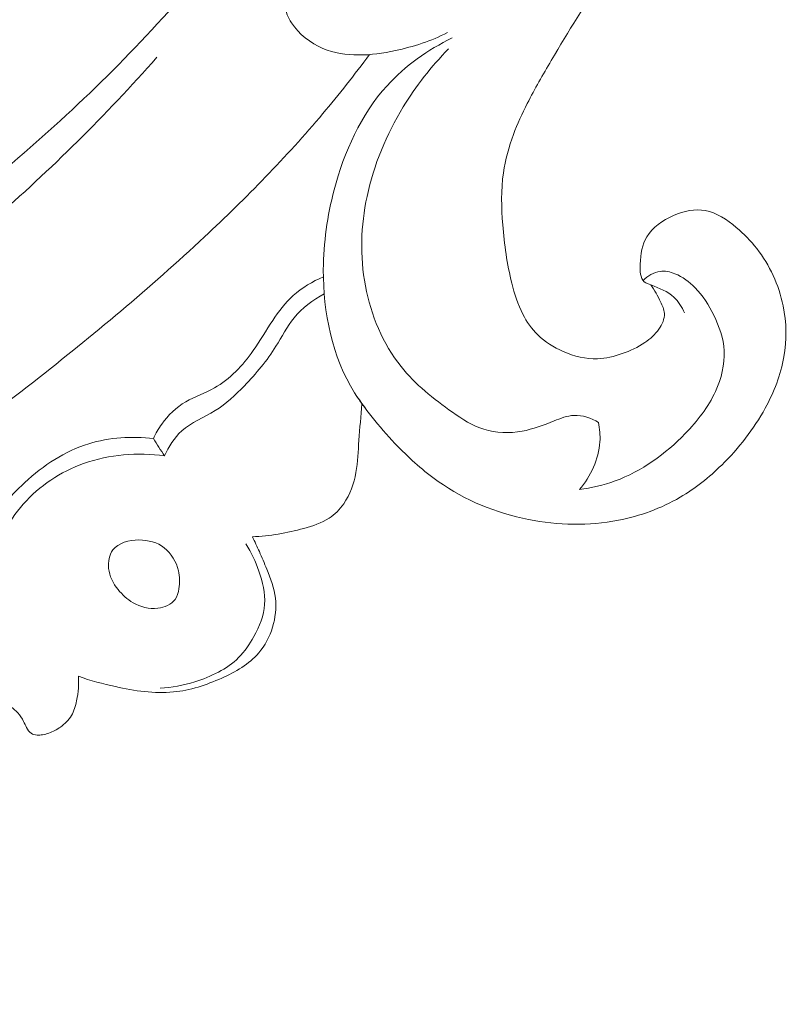
# Model space of a CAD drawing. Units: centimetres. Extents: x 789 to 1319, y -295 to 118.
# Drawn here: x 898 to 901, y -82 to -78 of the extents above; entities that cross this region are included whole.
import ezdxf

# ---------------------------------------------------------------- set-up
doc = ezdxf.new("R2010")
doc.units = ezdxf.units.CM
doc.header["$MEASUREMENT"] = 0
doc.layers.add('layer 1', color=7, linetype='Continuous')

msp = doc.modelspace()

# ---------------------------------------------------------------- linework, layer by layer
at = {"layer": 'layer 1', "color": 250, "lineweight": 20}
for points, knots in [([(897.41135, -74.8542), (897.49355, -74.79985), (897.58392, -74.75871), (897.67968, -74.73027), (897.67968, -74.73027), (897.80846, -74.69197), (897.94687, -74.67669), (898.07665, -74.70907), (898.07665, -74.70907), (898.17095, -74.73259), (898.26075, -74.78117), (898.32868, -74.84925), (898.32868, -74.84925), (898.39003, -74.91064), (898.43351, -74.98795), (898.46755, -75.06887), (898.46755, -75.06887), (898.50568, -75.15952), (898.53202, -75.25464), (898.5369, -75.35151), (898.5369, -75.35151), (898.5428, -75.47063), (898.51628, -75.5924), (898.4666, -75.70278), (898.4666, -75.70278), (898.4213, -75.80322), (898.35679, -75.89423), (898.27679, -75.9688), (898.27679, -75.9688), (898.18022, -76.05869), (898.06118, -76.12461), (897.93427, -76.16484), (897.93427, -76.16484), (897.79339, -76.20942), (897.64302, -76.22222), (897.49769, -76.20122), (897.49769, -76.20122), (897.34569, -76.1793), (897.19933, -76.12047), (897.07157, -76.03498), (897.07157, -76.03498), (896.9347, -75.94338), (896.81909, -75.82112), (896.73383, -75.6814), (896.73383, -75.6814), (896.66619, -75.57046), (896.61754, -75.44847), (896.58812, -75.32215), (896.58812, -75.32215), (896.55121, -75.1642), (896.54427, -74.99966), (896.5622, -74.8379), (896.5622, -74.8379), (896.58248, -74.65518), (896.63459, -74.4761), (896.71861, -74.31214), (896.71861, -74.31214), (896.82068, -74.11293), (896.96976, -73.93602), (897.14759, -73.80063), (897.14759, -73.80063), (897.3189, -73.67032), (897.51694, -73.5785), (897.72226, -73.50983), (897.72226, -73.50983), (897.95158, -73.43307), (898.18997, -73.385), (898.42964, -73.37676), (898.42964, -73.37676), (898.63339, -73.36982), (898.83801, -73.39162), (899.03831, -73.43648), (899.03831, -73.43648), (899.21454, -73.47581), (899.38729, -73.53297), (899.54389, -73.61889), (899.54389, -73.61889), (899.67851, -73.69274), (899.80113, -73.78794), (899.91818, -73.88882), (899.91818, -73.88882), (900.01089, -73.96874), (900.10015, -74.05233), (900.17816, -74.14549), (900.17816, -74.14549), (900.24569, -74.22608), (900.30483, -74.31394), (900.35837, -74.40464), (900.35837, -74.40464), (900.43093, -74.52758), (900.49314, -74.65589), (900.54979, -74.78681), (900.54979, -74.78681), (900.60214, -74.90753), (900.64965, -75.0304), (900.68701, -75.15643), (900.68701, -75.15643), (900.72212, -75.27446), (900.74822, -75.39529), (900.76584, -75.51714), (900.76584, -75.51714), (900.78358, -75.63999), (900.79263, -75.76383), (900.79676, -75.88818), (900.79676, -75.88818), (900.80179, -76.03777), (900.79991, -76.18813), (900.77906, -76.33589), (900.77906, -76.33589), (900.75725, -76.49013), (900.71474, -76.64144), (900.669, -76.79114), (900.669, -76.79114), (900.62247, -76.94368), (900.57248, -77.09457), (900.51427, -77.24272), (900.51427, -77.24272), (900.45524, -77.39312), (900.38777, -77.54075), (900.3112, -77.68318), (900.3112, -77.68318), (900.21964, -77.8536), (900.11501, -78.01677), (900.01149, -78.18029), (900.01149, -78.18029), (899.93676, -78.29819), (899.86261, -78.41636), (899.79145, -78.53641), (899.79145, -78.53641), (899.75638, -78.5957), (899.72199, -78.65535), (899.6909, -78.7168), (899.6909, -78.7168), (899.6694, -78.75932), (899.64944, -78.80271), (899.63277, -78.8475), (899.63277, -78.8475), (899.6135, -78.89925), (899.59878, -78.95292), (899.59081, -79.00741), (899.59081, -79.00741), (899.58046, -79.07957), (899.58213, -79.15318), (899.58787, -79.22616), (899.58787, -79.22616), (899.59433, -79.30851), (899.60597, -79.39018), (899.62596, -79.47024), (899.62596, -79.47024), (899.63719, -79.51496), (899.65105, -79.55907), (899.67212, -79.60019), (899.67212, -79.60019), (899.68847, -79.63193), (899.70912, -79.66185), (899.73449, -79.68689), (899.73449, -79.68689), (899.76475, -79.71666), (899.80171, -79.73944), (899.84141, -79.75676), (899.84141, -79.75676), (899.88714, -79.7766), (899.93656, -79.78933), (899.98538, -79.78741), (899.98538, -79.78741), (900.02024, -79.78595), (900.05475, -79.77717), (900.08817, -79.76547), (900.08817, -79.76547), (900.12196, -79.75357), (900.15455, -79.73867), (900.18383, -79.71879), (900.18383, -79.71879), (900.20621, -79.70368), (900.22658, -79.68564), (900.24263, -79.66265), (900.24263, -79.66265), (900.25633, -79.64287), (900.26693, -79.61939), (900.26548, -79.59663), (900.26548, -79.59663), (900.26438, -79.58026), (900.2571, -79.56429), (900.24965, -79.54887), (900.24965, -79.54887), (900.23757, -79.52363), (900.22516, -79.49961), (900.20885, -79.47781)], [0, 0, 0, 0, 0.0208333, 0.0208333, 0.0208333, 0.0208333, 0.0416667, 0.0416667, 0.0416667, 0.0416667, 0.0625, 0.0625, 0.0625, 0.0625, 0.0833333, 0.0833333, 0.0833333, 0.0833333, 0.1041667, 0.1041667, 0.1041667, 0.1041667, 0.125, 0.125, 0.125, 0.125, 0.1458333, 0.1458333, 0.1458333, 0.1458333, 0.1666667, 0.1666667, 0.1666667, 0.1666667, 0.1875, 0.1875, 0.1875, 0.1875, 0.2083333, 0.2083333, 0.2083333, 0.2083333, 0.2291667, 0.2291667, 0.2291667, 0.2291667, 0.25, 0.25, 0.25, 0.25, 0.2708333, 0.2708333, 0.2708333, 0.2708333, 0.2916667, 0.2916667, 0.2916667, 0.2916667, 0.3125, 0.3125, 0.3125, 0.3125, 0.3333333, 0.3333333, 0.3333333, 0.3333333, 0.3541667, 0.3541667, 0.3541667, 0.3541667, 0.375, 0.375, 0.375, 0.375, 0.3958333, 0.3958333, 0.3958333, 0.3958333, 0.4166667, 0.4166667, 0.4166667, 0.4166667, 0.4375, 0.4375, 0.4375, 0.4375, 0.4583333, 0.4583333, 0.4583333, 0.4583333, 0.4791667, 0.4791667, 0.4791667, 0.4791667, 0.5, 0.5, 0.5, 0.5, 0.5208333, 0.5208333, 0.5208333, 0.5208333, 0.5416667, 0.5416667, 0.5416667, 0.5416667, 0.5625, 0.5625, 0.5625, 0.5625, 0.5833333, 0.5833333, 0.5833333, 0.5833333, 0.6041667, 0.6041667, 0.6041667, 0.6041667, 0.625, 0.625, 0.625, 0.625, 0.6458333, 0.6458333, 0.6458333, 0.6458333, 0.6666667, 0.6666667, 0.6666667, 0.6666667, 0.6875, 0.6875, 0.6875, 0.6875, 0.7083333, 0.7083333, 0.7083333, 0.7083333, 0.7291667, 0.7291667, 0.7291667, 0.7291667, 0.75, 0.75, 0.75, 0.75, 0.7708333, 0.7708333, 0.7708333, 0.7708333, 0.7916667, 0.7916667, 0.7916667, 0.7916667, 0.8125, 0.8125, 0.8125, 0.8125, 0.8333333, 0.8333333, 0.8333333, 0.8333333, 0.8541667, 0.8541667, 0.8541667, 0.8541667, 0.875, 0.875, 0.875, 0.875, 0.8958333, 0.8958333, 0.8958333, 0.8958333, 0.9166667, 0.9166667, 0.9166667, 0.9166667, 0.9375, 0.9375, 0.9375, 0.9375, 0.9583333, 0.9583333, 0.9583333, 0.9583333, 1, 1, 1, 1]), ([(898.88677, -77.40427), (898.81179, -77.52418), (898.73299, -77.64178), (898.6504, -77.75677), (898.6504, -77.75677), (898.44079, -78.0486), (898.20711, -78.32371), (897.95302, -78.57838), (897.95302, -78.57838), (897.69801, -78.83399), (897.42245, -79.06898), (897.13051, -79.28188), (897.13051, -79.28188), (896.88005, -79.4646), (896.61744, -79.63114), (896.33991, -79.77032), (896.33991, -79.77032), (896.15319, -79.86405), (895.95962, -79.94541), (895.75938, -80.00408), (895.75938, -80.00408), (895.50234, -80.07943), (895.2343, -80.1173), (894.96477, -80.12514), (894.96477, -80.12514), (894.76835, -80.1309), (894.57103, -80.12076), (894.38129, -80.07449), (894.38129, -80.07449), (894.26407, -80.04588), (894.14985, -80.00356), (894.04302, -79.94793), (894.04302, -79.94793), (893.99079, -79.92076), (893.94038, -79.89041), (893.8879, -79.86392), (893.8879, -79.86392), (893.8467, -79.84325), (893.8042, -79.82492), (893.76149, -79.80747)], [0, 0, 0, 0, 0.0909091, 0.0909091, 0.0909091, 0.0909091, 0.1818182, 0.1818182, 0.1818182, 0.1818182, 0.2727273, 0.2727273, 0.2727273, 0.2727273, 0.3636364, 0.3636364, 0.3636364, 0.3636364, 0.4545455, 0.4545455, 0.4545455, 0.4545455, 0.5454545, 0.5454545, 0.5454545, 0.5454545, 0.6363636, 0.6363636, 0.6363636, 0.6363636, 0.7272727, 0.7272727, 0.7272727, 0.7272727, 0.8181818, 0.8181818, 0.8181818, 0.8181818, 1, 1, 1, 1]), ([(899.35617, -78.4199), (899.28793, -78.45553), (899.21494, -78.47903), (899.13784, -78.49536), (899.13784, -78.49536), (899.03641, -78.51699), (898.92788, -78.5261), (898.83406, -78.48636), (898.83406, -78.48636), (898.78127, -78.46394), (898.73314, -78.42608), (898.70193, -78.37837), (898.70193, -78.37837), (898.68803, -78.35726), (898.67757, -78.33411), (898.67472, -78.30799), (898.67472, -78.30799), (898.67282, -78.29036), (898.67431, -78.27145), (898.68353, -78.25803), (898.68353, -78.25803), (898.69228, -78.24524), (898.70807, -78.2376), (898.72349, -78.23014), (898.72349, -78.23014), (898.78806, -78.19864), (898.84645, -78.16968), (898.90855, -78.14347), (898.90855, -78.14347), (898.96363, -78.1202), (899.02163, -78.09893), (899.07295, -78.06689), (899.07295, -78.06689), (899.12002, -78.03736), (899.16139, -77.99868), (899.19782, -77.95683)], [0, 0, 0, 0, 0.1, 0.1, 0.1, 0.1, 0.2, 0.2, 0.2, 0.2, 0.3, 0.3, 0.3, 0.3, 0.4, 0.4, 0.4, 0.4, 0.5, 0.5, 0.5, 0.5, 0.6, 0.6, 0.6, 0.6, 0.7, 0.7, 0.7, 0.7, 0.8, 0.8, 0.8, 0.8, 1, 1, 1, 1]), ([(899.37553, -78.44201), (899.27442, -78.4922), (899.17899, -78.55904), (899.103, -78.64254), (899.103, -78.64254), (898.99282, -78.76379), (898.92347, -78.92016), (898.88141, -79.07917), (898.88141, -79.07917), (898.85243, -79.18898), (898.83646, -79.3), (898.83586, -79.41364), (898.83586, -79.41364), (898.83503, -79.59301), (898.87247, -79.77905), (898.96652, -79.92978), (898.96652, -79.92978), (898.98167, -79.9541), (898.99836, -79.97755), (899.01599, -80.00017)], [0, 0, 0, 0, 0.1666667, 0.1666667, 0.1666667, 0.1666667, 0.3333333, 0.3333333, 0.3333333, 0.3333333, 0.5, 0.5, 0.5, 0.5, 0.6666667, 0.6666667, 0.6666667, 0.6666667, 1, 1, 1, 1]), ([(899.3606, -78.48855), (899.28832, -78.56186), (899.22456, -78.64367), (899.17078, -78.7318), (899.17078, -78.7318), (899.10029, -78.84759), (899.0471, -78.97437), (899.01909, -79.10664), (899.01909, -79.10664), (898.99303, -79.22954), (898.98878, -79.35715), (899.0121, -79.48149), (899.0121, -79.48149), (899.03516, -79.60425), (899.08509, -79.72379), (899.16184, -79.81991), (899.16184, -79.81991), (899.22156, -79.8947), (899.29751, -79.95529), (899.37738, -80.01108), (899.37738, -80.01108), (899.41883, -80.04001), (899.46133, -80.06767), (899.50882, -80.08269), (899.50882, -80.08269), (899.55971, -80.09867), (899.61639, -80.10018), (899.66928, -80.09055), (899.66928, -80.09055), (899.71555, -80.08204), (899.75887, -80.06518), (899.80315, -80.04759), (899.80315, -80.04759), (899.83052, -80.03676), (899.85823, -80.02566), (899.88698, -80.02437), (899.88698, -80.02437), (899.92231, -80.02269), (899.95913, -80.03596), (899.98947, -80.05452)], [0, 0, 0, 0, 0.0909091, 0.0909091, 0.0909091, 0.0909091, 0.1818182, 0.1818182, 0.1818182, 0.1818182, 0.2727273, 0.2727273, 0.2727273, 0.2727273, 0.3636364, 0.3636364, 0.3636364, 0.3636364, 0.4545455, 0.4545455, 0.4545455, 0.4545455, 0.5454545, 0.5454545, 0.5454545, 0.5454545, 0.6363636, 0.6363636, 0.6363636, 0.6363636, 0.7272727, 0.7272727, 0.7272727, 0.7272727, 0.8181818, 0.8181818, 0.8181818, 0.8181818, 1, 1, 1, 1]), ([(899.02939, -78.51194), (898.96673, -78.59627), (898.90165, -78.679), (898.83389, -78.75947), (898.83389, -78.75947), (898.68017, -78.94206), (898.51246, -79.11289), (898.33792, -79.27596), (898.33792, -79.27596), (898.10908, -79.48971), (897.86846, -79.69018), (897.62191, -79.88318), (897.62191, -79.88318), (897.33093, -80.11095), (897.03163, -80.32843), (896.72082, -80.52803), (896.72082, -80.52803), (896.17832, -80.87647), (895.60084, -81.17069), (895.00865, -81.42909), (895.00865, -81.42909), (894.6343, -81.59254), (894.25417, -81.74163), (893.86602, -81.86567), (893.86602, -81.86567), (893.42528, -82.00646), (892.97434, -82.11501), (892.51983, -82.20673), (892.51983, -82.20673), (891.90467, -82.33076), (891.28304, -82.42405), (890.65823, -82.4639), (890.65823, -82.4639), (890.27329, -82.48838), (889.88718, -82.49261), (889.50052, -82.47223), (889.50052, -82.47223), (888.89176, -82.44013), (888.2819, -82.34713), (887.70705, -82.15051), (887.70705, -82.15051), (887.24628, -81.99287), (886.80793, -81.76869), (886.4028, -81.49673), (886.4028, -81.49673), (886.07274, -81.27531), (885.76473, -81.02222), (885.49505, -80.73197), (885.49505, -80.73197), (885.35382, -80.58001), (885.22303, -80.41774), (885.11166, -80.24309), (885.11166, -80.24309), (885.06326, -80.16712), (885.01842, -80.08879), (884.97877, -80.00803), (884.97877, -80.00803), (884.96157, -79.973), (884.94531, -79.93765), (884.93138, -79.90125), (884.93138, -79.90125), (884.92242, -79.87796), (884.91442, -79.85436), (884.90797, -79.8304), (884.90797, -79.8304), (884.90395, -79.81562), (884.90053, -79.80081), (884.89561, -79.78614), (884.89561, -79.78614), (884.89299, -79.77833), (884.88996, -79.77051), (884.88525, -79.7639), (884.88525, -79.7639), (884.87795, -79.75358), (884.86659, -79.74614), (884.85435, -79.74157), (884.85435, -79.74157), (884.83628, -79.73486), (884.81647, -79.73439), (884.79786, -79.73827), (884.79786, -79.73827), (884.76935, -79.74412), (884.74352, -79.75983), (884.72197, -79.77988), (884.72197, -79.77988), (884.6891, -79.81044), (884.66637, -79.85119), (884.65556, -79.8938)], [0, 0, 0, 0, 0.0434783, 0.0434783, 0.0434783, 0.0434783, 0.0869565, 0.0869565, 0.0869565, 0.0869565, 0.1304348, 0.1304348, 0.1304348, 0.1304348, 0.173913, 0.173913, 0.173913, 0.173913, 0.2173913, 0.2173913, 0.2173913, 0.2173913, 0.2608696, 0.2608696, 0.2608696, 0.2608696, 0.3043478, 0.3043478, 0.3043478, 0.3043478, 0.3478261, 0.3478261, 0.3478261, 0.3478261, 0.3913043, 0.3913043, 0.3913043, 0.3913043, 0.4347826, 0.4347826, 0.4347826, 0.4347826, 0.4782609, 0.4782609, 0.4782609, 0.4782609, 0.5217391, 0.5217391, 0.5217391, 0.5217391, 0.5652174, 0.5652174, 0.5652174, 0.5652174, 0.6086957, 0.6086957, 0.6086957, 0.6086957, 0.6521739, 0.6521739, 0.6521739, 0.6521739, 0.6956522, 0.6956522, 0.6956522, 0.6956522, 0.7391304, 0.7391304, 0.7391304, 0.7391304, 0.7826087, 0.7826087, 0.7826087, 0.7826087, 0.826087, 0.826087, 0.826087, 0.826087, 0.8695652, 0.8695652, 0.8695652, 0.8695652, 0.9130435, 0.9130435, 0.9130435, 0.9130435, 1, 1, 1, 1]), ([(898.13778, -78.52338), (897.92475, -78.76654), (897.69344, -78.99359), (897.4494, -79.20685), (897.4494, -79.20685), (897.2045, -79.42082), (896.94683, -79.62079), (896.66898, -79.7893), (896.66898, -79.7893), (896.31044, -80.00668), (895.91814, -80.1715), (895.51031, -80.2774), (895.51031, -80.2774), (895.17111, -80.36543), (894.82119, -80.41273), (894.47232, -80.40488), (894.47232, -80.40488), (894.28564, -80.40081), (894.09939, -80.38083), (893.91603, -80.34756)], [0, 0, 0, 0, 0.1666667, 0.1666667, 0.1666667, 0.1666667, 0.3333333, 0.3333333, 0.3333333, 0.3333333, 0.5, 0.5, 0.5, 0.5, 0.6666667, 0.6666667, 0.6666667, 0.6666667, 1, 1, 1, 1]), ([(900.34976, -79.59496), (900.33927, -79.57039), (900.32439, -79.54632), (900.30497, -79.52842), (900.30497, -79.52842), (900.27876, -79.50419), (900.24434, -79.49108), (900.20885, -79.47781), (900.20885, -79.47781), (900.19876, -79.47409), (900.18864, -79.47026), (900.18135, -79.46404), (900.18135, -79.46404), (900.16347, -79.44877), (900.16249, -79.41872), (900.16376, -79.39082), (900.16376, -79.39082), (900.16571, -79.34717), (900.17275, -79.3087), (900.19239, -79.27637), (900.19239, -79.27637), (900.21616, -79.23702), (900.2583, -79.20658), (900.30425, -79.18645), (900.30425, -79.18645), (900.34724, -79.16771), (900.39363, -79.15794), (900.43676, -79.16565), (900.43676, -79.16565), (900.48459, -79.17413), (900.52829, -79.20387), (900.56691, -79.23653), (900.56691, -79.23653), (900.59903, -79.26371), (900.62753, -79.29296), (900.65272, -79.32523), (900.65272, -79.32523), (900.70673, -79.39436), (900.74538, -79.47792), (900.7634, -79.56499), (900.7634, -79.56499), (900.77805, -79.63571), (900.7792, -79.70882), (900.76674, -79.77942), (900.76674, -79.77942), (900.75345, -79.85442), (900.7249, -79.92648), (900.68827, -79.99372), (900.68827, -79.99372), (900.63996, -80.08202), (900.57763, -80.16197), (900.50571, -80.23242), (900.50571, -80.23242), (900.45297, -80.28408), (900.39513, -80.33056), (900.33154, -80.36769), (900.33154, -80.36769), (900.25195, -80.41416), (900.16345, -80.44605), (900.0725, -80.46372), (900.0725, -80.46372), (899.94855, -80.48788), (899.82018, -80.48565), (899.69595, -80.46092), (899.69595, -80.46092), (899.56041, -80.43387), (899.42988, -80.38001), (899.3178, -80.30158), (899.3178, -80.30158), (899.25649, -80.25865), (899.20068, -80.20841), (899.1485, -80.15476), (899.1485, -80.15476), (899.08108, -80.08532), (899.01957, -80.01032), (898.96652, -79.92978)], [0, 0, 0, 0, 0.05, 0.05, 0.05, 0.05, 0.1, 0.1, 0.1, 0.1, 0.15, 0.15, 0.15, 0.15, 0.2, 0.2, 0.2, 0.2, 0.25, 0.25, 0.25, 0.25, 0.3, 0.3, 0.3, 0.3, 0.35, 0.35, 0.35, 0.35, 0.4, 0.4, 0.4, 0.4, 0.45, 0.45, 0.45, 0.45, 0.5, 0.5, 0.5, 0.5, 0.55, 0.55, 0.55, 0.55, 0.6, 0.6, 0.6, 0.6, 0.65, 0.65, 0.65, 0.65, 0.7, 0.7, 0.7, 0.7, 0.75, 0.75, 0.75, 0.75, 0.8, 0.8, 0.8, 0.8, 0.85, 0.85, 0.85, 0.85, 0.9, 0.9, 0.9, 0.9, 1, 1, 1, 1]), ([(899.90901, -80.33547), (899.96006, -80.32852), (900.01083, -80.31682), (900.05928, -80.29909), (900.05928, -80.29909), (900.17048, -80.25837), (900.26991, -80.1862), (900.35311, -80.10062), (900.35311, -80.10062), (900.4042, -80.04801), (900.44917, -79.99023), (900.47978, -79.92355), (900.47978, -79.92355), (900.50422, -79.8702), (900.51943, -79.81107), (900.5161, -79.75345), (900.5161, -79.75345), (900.51325, -79.70187), (900.49557, -79.65145), (900.4724, -79.60436), (900.4724, -79.60436), (900.45169, -79.56213), (900.42668, -79.52264), (900.39416, -79.48929), (900.39416, -79.48929), (900.37012, -79.46466), (900.34203, -79.44343), (900.3094, -79.43052), (900.3094, -79.43052), (900.28963, -79.42266), (900.2681, -79.41788), (900.24738, -79.4206), (900.24738, -79.4206), (900.22078, -79.42406), (900.19529, -79.43989), (900.17652, -79.4591)], [0, 0, 0, 0, 0.1, 0.1, 0.1, 0.1, 0.2, 0.2, 0.2, 0.2, 0.3, 0.3, 0.3, 0.3, 0.4, 0.4, 0.4, 0.4, 0.5, 0.5, 0.5, 0.5, 0.6, 0.6, 0.6, 0.6, 0.7, 0.7, 0.7, 0.7, 0.8, 0.8, 0.8, 0.8, 1, 1, 1, 1]), ([(898.12374, -80.12146), (898.13325, -80.10038), (898.14471, -80.08019), (898.15819, -80.06118), (898.15819, -80.06118), (898.18501, -80.0235), (898.21972, -79.99066), (898.25945, -79.96714), (898.25945, -79.96714), (898.29776, -79.94456), (898.34073, -79.93065), (898.37938, -79.90912), (898.37938, -79.90912), (898.44489, -79.87278), (898.49802, -79.81476), (898.54154, -79.75291), (898.54154, -79.75291), (898.57076, -79.71138), (898.5957, -79.66818), (898.62361, -79.62634), (898.62361, -79.62634), (898.64873, -79.58884), (898.67626, -79.55243), (898.70971, -79.52214), (898.70971, -79.52214), (898.74637, -79.48886), (898.79029, -79.46304), (898.83615, -79.44426)], [0, 0, 0, 0, 0.125, 0.125, 0.125, 0.125, 0.25, 0.25, 0.25, 0.25, 0.375, 0.375, 0.375, 0.375, 0.5, 0.5, 0.5, 0.5, 0.625, 0.625, 0.625, 0.625, 0.75, 0.75, 0.75, 0.75, 1, 1, 1, 1]), ([(898.16983, -80.19406), (898.18754, -80.1556), (898.21088, -80.11749), (898.24206, -80.08937), (898.24206, -80.08937), (898.28214, -80.05314), (898.33544, -80.03326), (898.38206, -80.00445), (898.38206, -80.00445), (898.42805, -79.976), (898.46769, -79.93874), (898.50521, -79.89982), (898.50521, -79.89982), (898.55442, -79.84887), (898.60015, -79.79482), (898.63743, -79.73481), (898.63743, -79.73481), (898.66235, -79.69469), (898.68345, -79.65175), (898.71335, -79.61541), (898.71335, -79.61541), (898.74722, -79.57404), (898.79249, -79.54114), (898.83957, -79.5152)], [0, 0, 0, 0, 0.1428571, 0.1428571, 0.1428571, 0.1428571, 0.2857143, 0.2857143, 0.2857143, 0.2857143, 0.4285714, 0.4285714, 0.4285714, 0.4285714, 0.5714286, 0.5714286, 0.5714286, 0.5714286, 0.7142857, 0.7142857, 0.7142857, 0.7142857, 1, 1, 1, 1]), ([(898.99781, -79.97603), (898.99364, -80.02697), (898.98812, -80.07781), (898.9849, -80.12884), (898.9849, -80.12884), (898.98198, -80.17405), (898.98092, -80.21934), (898.97265, -80.26404), (898.97265, -80.26404), (898.96421, -80.31022), (898.94813, -80.35579), (898.92115, -80.39454), (898.92115, -80.39454), (898.90455, -80.41828), (898.88398, -80.43944), (898.86011, -80.4552), (898.86011, -80.4552), (898.8285, -80.47613), (898.79135, -80.48767), (898.75407, -80.4978), (898.75407, -80.4978), (898.68288, -80.51709), (898.61133, -80.53122), (898.53853, -80.53281)], [0, 0, 0, 0, 0.1428571, 0.1428571, 0.1428571, 0.1428571, 0.2857143, 0.2857143, 0.2857143, 0.2857143, 0.4285714, 0.4285714, 0.4285714, 0.4285714, 0.5714286, 0.5714286, 0.5714286, 0.5714286, 0.7142857, 0.7142857, 0.7142857, 0.7142857, 1, 1, 1, 1]), ([(899.98947, -80.05452), (899.99461, -80.08084), (899.99695, -80.1079), (899.99526, -80.13487), (899.99526, -80.13487), (899.99074, -80.20785), (899.95637, -80.28001), (899.90901, -80.33547)], [0, 0, 0, 0, 0.3333333, 0.3333333, 0.3333333, 0.3333333, 1, 1, 1, 1]), ([(897.37211, -80.7175), (897.37749, -80.65181), (897.39244, -80.58576), (897.41915, -80.52532), (897.41915, -80.52532), (897.45611, -80.44168), (897.51557, -80.36887), (897.58415, -80.30575), (897.58415, -80.30575), (897.66235, -80.23365), (897.75248, -80.17409), (897.8528, -80.14317), (897.8528, -80.14317), (897.9395, -80.11641), (898.03379, -80.11099), (898.12374, -80.12146)], [0, 0, 0, 0, 0.2, 0.2, 0.2, 0.2, 0.4, 0.4, 0.4, 0.4, 0.6, 0.6, 0.6, 0.6, 1, 1, 1, 1]), ([(897.44642, -80.80884), (897.44092, -80.76003), (897.44152, -80.71012), (897.44968, -80.66134), (897.44968, -80.66134), (897.46595, -80.5641), (897.51228, -80.47122), (897.57792, -80.39627), (897.57792, -80.39627), (897.64577, -80.31885), (897.73419, -80.26081), (897.83099, -80.22618), (897.83099, -80.22618), (897.93901, -80.18774), (898.05748, -80.1786), (898.16983, -80.19406)], [0, 0, 0, 0, 0.2, 0.2, 0.2, 0.2, 0.4, 0.4, 0.4, 0.4, 0.6, 0.6, 0.6, 0.6, 1, 1, 1, 1]), ([(898.53853, -80.53281), (898.54853, -80.55349), (898.55826, -80.57434), (898.5676, -80.59528), (898.5676, -80.59528), (898.57841, -80.61947), (898.58863, -80.64379), (898.59863, -80.66848), (898.59863, -80.66848), (898.61459, -80.7079), (898.62979, -80.74801), (898.63475, -80.79048), (898.63475, -80.79048), (898.64415, -80.87041), (898.61712, -80.95843), (898.56488, -81.01983), (898.56488, -81.01983), (898.52409, -81.06771), (898.46808, -81.0994), (898.41004, -81.1254), (898.41004, -81.1254), (898.34495, -81.15467), (898.2773, -81.17683), (898.20806, -81.18366), (898.20806, -81.18366), (898.1274, -81.19168), (898.04465, -81.17904), (897.96442, -81.16131), (897.96442, -81.16131), (897.91177, -81.14973), (897.86016, -81.13597), (897.80992, -81.1179)], [0, 0, 0, 0, 0.1111111, 0.1111111, 0.1111111, 0.1111111, 0.2222222, 0.2222222, 0.2222222, 0.2222222, 0.3333333, 0.3333333, 0.3333333, 0.3333333, 0.4444444, 0.4444444, 0.4444444, 0.4444444, 0.5555556, 0.5555556, 0.5555556, 0.5555556, 0.6666667, 0.6666667, 0.6666667, 0.6666667, 0.7777778, 0.7777778, 0.7777778, 0.7777778, 1, 1, 1, 1]), ([(898.23081, -80.7512), (898.22812, -80.76711), (898.22368, -80.78301), (898.21469, -80.79566), (898.21469, -80.79566), (898.19925, -80.81728), (898.17034, -80.82897), (898.14199, -80.83242), (898.14199, -80.83242), (898.10513, -80.83681), (898.06916, -80.82725), (898.03851, -80.80958), (898.03851, -80.80958), (898.0141, -80.7954), (897.99294, -80.77616), (897.97528, -80.75386), (897.97528, -80.75386), (897.9549, -80.72818), (897.93904, -80.69858), (897.9356, -80.66541), (897.9356, -80.66541), (897.93285, -80.63833), (897.93832, -80.60906), (897.95388, -80.58844), (897.95388, -80.58844), (897.97659, -80.55827), (898.02085, -80.54683), (898.06246, -80.54658), (898.06246, -80.54658), (898.10244, -80.5464), (898.13999, -80.55662), (898.16914, -80.57936), (898.16914, -80.57936), (898.1988, -80.60249), (898.2197, -80.63841), (898.22855, -80.67547), (898.22855, -80.67547), (898.23447, -80.70028), (898.235, -80.72571), (898.23081, -80.7512)], [0, 0, 0, 0, 0.0909091, 0.0909091, 0.0909091, 0.0909091, 0.1818182, 0.1818182, 0.1818182, 0.1818182, 0.2727273, 0.2727273, 0.2727273, 0.2727273, 0.3636364, 0.3636364, 0.3636364, 0.3636364, 0.4545455, 0.4545455, 0.4545455, 0.4545455, 0.5454545, 0.5454545, 0.5454545, 0.5454545, 0.6363636, 0.6363636, 0.6363636, 0.6363636, 0.7272727, 0.7272727, 0.7272727, 0.7272727, 0.8181818, 0.8181818, 0.8181818, 0.8181818, 1, 1, 1, 1]), ([(898.51165, -80.56312), (898.53416, -80.59847), (898.55155, -80.63653), (898.56561, -80.6766), (898.56561, -80.6766), (898.58147, -80.72179), (898.59298, -80.76953), (898.58969, -80.81626), (898.58969, -80.81626), (898.58643, -80.86309), (898.56826, -80.90894), (898.54497, -80.95125), (898.54497, -80.95125), (898.52708, -80.9836), (898.50624, -81.01385), (898.48061, -81.03936), (898.48061, -81.03936), (898.43146, -81.08835), (898.36483, -81.11982), (898.297, -81.14078), (898.297, -81.14078), (898.24938, -81.15545), (898.2012, -81.16502), (898.15229, -81.16788)], [0, 0, 0, 0, 0.1428571, 0.1428571, 0.1428571, 0.1428571, 0.2857143, 0.2857143, 0.2857143, 0.2857143, 0.4285714, 0.4285714, 0.4285714, 0.4285714, 0.5714286, 0.5714286, 0.5714286, 0.5714286, 0.7142857, 0.7142857, 0.7142857, 0.7142857, 1, 1, 1, 1]), ([(897.80992, -81.1179), (897.81051, -81.13428), (897.81021, -81.15077), (897.80896, -81.16717), (897.80896, -81.16717), (897.80766, -81.18512), (897.8052, -81.20293), (897.80157, -81.22059), (897.80157, -81.22059), (897.79712, -81.24225), (897.79098, -81.26367), (897.77991, -81.28244), (897.77991, -81.28244), (897.76859, -81.30147), (897.75231, -81.31764), (897.73414, -81.33055), (897.73414, -81.33055), (897.71898, -81.34133), (897.70259, -81.34993), (897.68518, -81.35589), (897.68518, -81.35589), (897.67662, -81.35879), (897.66791, -81.3611), (897.65905, -81.36273), (897.65905, -81.36273), (897.65158, -81.36415), (897.644, -81.36507), (897.63639, -81.36457), (897.63639, -81.36457), (897.62733, -81.36399), (897.61813, -81.36149), (897.6108, -81.35641), (897.6108, -81.35641), (897.60242, -81.35075), (897.59652, -81.34164), (897.59162, -81.3324), (897.59162, -81.3324), (897.58719, -81.32388), (897.58366, -81.31525), (897.57938, -81.3069), (897.57938, -81.3069), (897.57285, -81.29414), (897.56455, -81.2822), (897.55486, -81.2713), (897.55486, -81.2713), (897.54502, -81.26023), (897.5339, -81.25027), (897.52136, -81.24218), (897.52136, -81.24218), (897.50293, -81.23032), (897.48177, -81.22267), (897.46006, -81.21844), (897.46006, -81.21844), (897.43558, -81.21372), (897.41055, -81.21333), (897.38582, -81.21687), (897.38582, -81.21687), (897.36069, -81.22051), (897.33595, -81.22806), (897.31433, -81.24064), (897.31433, -81.24064), (897.29208, -81.25367), (897.27321, -81.27197), (897.25659, -81.29202), (897.25659, -81.29202), (897.24141, -81.31029), (897.22809, -81.32999), (897.21988, -81.35179), (897.21988, -81.35179), (897.21265, -81.37121), (897.20952, -81.39235), (897.20972, -81.41324), (897.20972, -81.41324), (897.20988, -81.44112), (897.216, -81.46854), (897.22449, -81.49512), (897.22449, -81.49512), (897.23245, -81.51986), (897.24229, -81.54386), (897.25482, -81.56663), (897.25482, -81.56663), (897.26587, -81.58697), (897.27905, -81.6063), (897.29492, -81.62307), (897.29492, -81.62307), (897.31269, -81.64185), (897.33395, -81.65748), (897.35644, -81.67046), (897.35644, -81.67046), (897.37665, -81.68202), (897.39792, -81.69148), (897.41909, -81.70097), (897.41909, -81.70097), (897.43088, -81.70626), (897.44267, -81.71154), (897.45449, -81.71652), (897.45449, -81.71652), (897.46108, -81.71931), (897.46765, -81.722), (897.47412, -81.72513), (897.47412, -81.72513), (897.47881, -81.72723), (897.48338, -81.72966), (897.4872, -81.73289), (897.4872, -81.73289), (897.49269, -81.73757), (897.49655, -81.74407), (897.50002, -81.75066), (897.50002, -81.75066), (897.50238, -81.75514), (897.50456, -81.75967), (897.50593, -81.76428), (897.50593, -81.76428), (897.50963, -81.77636), (897.50837, -81.78958), (897.5061, -81.80242), (897.5061, -81.80242), (897.50362, -81.81571), (897.50001, -81.82855), (897.49337, -81.83983), (897.49337, -81.83983), (897.48699, -81.85085), (897.47781, -81.86045), (897.46776, -81.86852), (897.46776, -81.86852), (897.45806, -81.87629), (897.44742, -81.88265), (897.43652, -81.88834), (897.43652, -81.88834), (897.41396, -81.9), (897.38993, -81.90883), (897.36583, -81.91736), (897.36583, -81.91736), (897.34779, -81.92367), (897.32953, -81.92993), (897.3108, -81.93373), (897.3108, -81.93373), (897.28195, -81.93946), (897.25165, -81.93936), (897.22221, -81.9363), (897.22221, -81.9363), (897.21168, -81.93513), (897.2013, -81.93373), (897.19082, -81.93276), (897.19082, -81.93276), (897.18348, -81.93209), (897.17619, -81.93161), (897.16882, -81.93126)], [0, 0, 0, 0, 0.0263158, 0.0263158, 0.0263158, 0.0263158, 0.0526316, 0.0526316, 0.0526316, 0.0526316, 0.0789474, 0.0789474, 0.0789474, 0.0789474, 0.1052632, 0.1052632, 0.1052632, 0.1052632, 0.1315789, 0.1315789, 0.1315789, 0.1315789, 0.1578947, 0.1578947, 0.1578947, 0.1578947, 0.1842105, 0.1842105, 0.1842105, 0.1842105, 0.2105263, 0.2105263, 0.2105263, 0.2105263, 0.2368421, 0.2368421, 0.2368421, 0.2368421, 0.2631579, 0.2631579, 0.2631579, 0.2631579, 0.2894737, 0.2894737, 0.2894737, 0.2894737, 0.3157895, 0.3157895, 0.3157895, 0.3157895, 0.3421053, 0.3421053, 0.3421053, 0.3421053, 0.3684211, 0.3684211, 0.3684211, 0.3684211, 0.3947368, 0.3947368, 0.3947368, 0.3947368, 0.4210526, 0.4210526, 0.4210526, 0.4210526, 0.4473684, 0.4473684, 0.4473684, 0.4473684, 0.4736842, 0.4736842, 0.4736842, 0.4736842, 0.5, 0.5, 0.5, 0.5, 0.5263158, 0.5263158, 0.5263158, 0.5263158, 0.5526316, 0.5526316, 0.5526316, 0.5526316, 0.5789474, 0.5789474, 0.5789474, 0.5789474, 0.6052632, 0.6052632, 0.6052632, 0.6052632, 0.6315789, 0.6315789, 0.6315789, 0.6315789, 0.6578947, 0.6578947, 0.6578947, 0.6578947, 0.6842105, 0.6842105, 0.6842105, 0.6842105, 0.7105263, 0.7105263, 0.7105263, 0.7105263, 0.7368421, 0.7368421, 0.7368421, 0.7368421, 0.7631579, 0.7631579, 0.7631579, 0.7631579, 0.7894737, 0.7894737, 0.7894737, 0.7894737, 0.8157895, 0.8157895, 0.8157895, 0.8157895, 0.8421053, 0.8421053, 0.8421053, 0.8421053, 0.8684211, 0.8684211, 0.8684211, 0.8684211, 0.8947368, 0.8947368, 0.8947368, 0.8947368, 0.9210526, 0.9210526, 0.9210526, 0.9210526, 0.9473684, 0.9473684, 0.9473684, 0.9473684, 1, 1, 1, 1])]:
    msp.add_open_spline(points, degree=3, knots=knots, dxfattribs=at)
msp.add_open_spline([(898.16983, -80.19406), (898.15451, -80.16989), (898.13909, -80.14573), (898.12374, -80.12146)], degree=3, dxfattribs=at)

doc.saveas('drawing.dxf')
